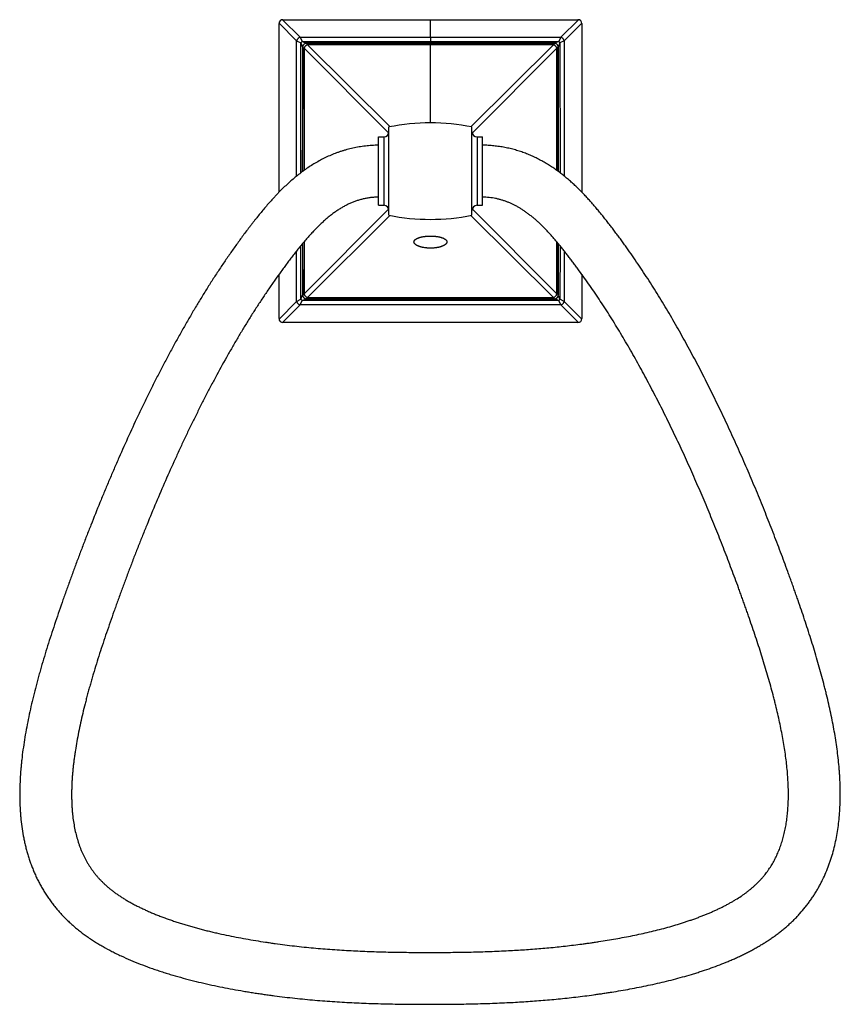
# Model space of a CAD drawing. Units: inches. Extents: x 8.08 to 14.31, y 4.71 to 12.18.
import ezdxf

# ---------------------------------------------------------------- set-up
doc = ezdxf.new("R2010")
doc.units = ezdxf.units.IN
doc.header["$LTSCALE"] = 1.21
doc.header["$MEASUREMENT"] = 0
doc.layers.get('0').update_dxf_attribs({"linetype": 'CONTINUOUS'})

msp = doc.modelspace()

# ---------------------------------------------------------------- linework, layer by layer
at = {"color": 6, "linetype": 'CONTINUOUS'}
for p, q in [((10.0525, 10.8725), (10.0525, 12.1538)), ((10.0825, 12.1838), (12.3225, 12.1838)), ((12.3525, 12.1538), (12.3525, 10.8724)), ((11.8215, 12.004), (12.1426, 12.0038)), ((12.1426, 12.0038), (12.1429, 12.0038)), ((10.8875, 10.6988), (10.8875, 11.3688)), ((11.5175, 10.6988), (11.5175, 11.3688)), ((10.8075, 10.7738), (10.8075, 11.2938)), ((10.8075, 11.2938), (10.8485, 11.2938)), ((11.5565, 11.2938), (11.5975, 11.2938)), ((11.5975, 10.7738), (11.5975, 11.2938)), ((12.1729, 11.3585), (12.1729, 11.0302)), ((12.1735, 11.0297), (12.1735, 11.3477)), ((10.8075, 10.7738), (10.8485, 10.7738)), ((11.5565, 10.7738), (11.5975, 10.7738)), ((10.0525, 9.9138), (10.0525, 10.2496)), ((12.3525, 10.2498), (12.3525, 9.9138)), ((10.2625, 10.0637), (10.2622, 10.0637)), ((12.1726, 10.0937), (12.1726, 10.0934)), ((12.3225, 9.8838), (10.0825, 9.8838))]:
    msp.add_line(p, q, dxfattribs=at)
at = {"color": 9, "linetype": 'CONTINUOUS'}
for p, q in [((10.0528, 12.158), (10.1865, 12.0237)), ((10.0783, 12.1835), (10.2125, 12.0498)), ((11.2025, 12.0501), (11.2025, 12.1838)), ((12.3268, 12.1835), (12.1925, 12.0498)), ((12.3522, 12.158), (12.2185, 12.0237)), ((10.2125, 12.0498), (11.2025, 12.0501)), ((10.2125, 12.0498), (10.2288, 12.0173)), ((11.2025, 12.0501), (12.1925, 12.0498)), ((11.2025, 12.0501), (11.2025, 12.0176)), ((12.1925, 12.0498), (12.1763, 12.0173)), ((10.1862, 10.9954), (10.1865, 12.0237)), ((10.1865, 12.0237), (10.219, 12.0075)), ((10.2187, 11.0202), (10.219, 12.0075)), ((10.219, 12.0075), (10.2319, 11.9753)), ((10.2288, 12.0173), (11.2025, 12.0176)), ((10.2288, 12.0173), (10.261, 12.0044)), ((10.2319, 11.9744), (10.243, 11.967)), ((10.2324, 11.9741), (10.232, 11.0302)), ((10.2325, 11.9738), (10.2324, 11.9741)), ((10.243, 11.967), (10.2426, 11.0382)), ((10.243, 11.967), (10.8859, 11.3212)), ((10.2619, 12.0044), (10.2693, 11.9933)), ((11.2025, 12.0043), (10.2622, 12.0039)), ((10.2625, 12.0038), (10.2622, 12.0039)), ((11.2025, 11.9936), (10.2693, 11.9933)), ((10.2693, 11.9933), (10.8956, 11.3698)), ((11.2025, 12.0176), (11.2025, 12.0042)), ((11.2025, 12.0176), (12.1763, 12.0173)), ((11.2025, 11.9936), (11.2025, 12.0048)), ((11.2025, 12.0042), (11.2025, 12.0043)), ((12.1429, 12.0039), (11.2025, 12.0043)), ((11.2025, 11.4006), (11.2025, 11.9936)), ((12.1358, 11.9933), (11.2025, 11.9936)), ((12.1358, 11.9933), (11.5099, 11.3702)), ((12.162, 11.967), (11.5192, 11.3212)), ((12.1432, 12.0044), (12.1358, 11.9933)), ((12.1426, 12.0038), (12.1429, 12.0039)), ((12.1763, 12.0173), (12.1441, 12.0044)), ((12.1732, 11.9744), (12.162, 11.967)), ((12.1624, 11.0381), (12.162, 11.967)), ((12.1726, 11.9738), (12.1727, 11.9741)), ((12.173, 11.0301), (12.1727, 11.9741)), ((12.186, 12.0075), (12.1732, 11.9753)), ((12.2185, 12.0237), (12.186, 12.0075)), ((12.186, 12.0075), (12.1864, 11.0201)), ((12.2185, 12.0237), (12.2189, 10.9952)), ((10.8485, 11.2938), (10.8485, 10.7738)), ((11.5565, 11.2938), (11.5565, 10.7738)), ((10.243, 10.1005), (10.8858, 10.7463)), ((10.2693, 10.0742), (10.8953, 10.6974)), ((12.1358, 10.0742), (11.5098, 10.6974)), ((12.162, 10.1005), (11.5192, 10.7462)), ((10.2321, 10.4832), (10.2324, 10.0934)), ((10.2428, 10.4958), (10.243, 10.1005)), ((12.162, 10.1005), (12.1623, 10.4957)), ((12.1727, 10.0934), (12.1729, 10.4832)), ((10.1865, 10.0438), (10.1863, 10.4268)), ((10.219, 10.06), (10.2188, 10.4674)), ((12.1863, 10.4674), (12.186, 10.06)), ((12.2187, 10.4268), (12.2185, 10.0438)), ((10.2319, 10.0931), (10.243, 10.1005)), ((12.1732, 10.0931), (12.162, 10.1005)), ((10.0528, 9.9095), (10.1865, 10.0438)), ((10.1865, 10.0438), (10.219, 10.06)), ((10.2125, 10.0177), (10.2288, 10.0503)), ((10.219, 10.06), (10.2319, 10.0922)), ((10.2288, 10.0503), (10.261, 10.0631)), ((10.2325, 10.0937), (10.2324, 10.0934)), ((10.2619, 10.0631), (10.2693, 10.0742)), ((10.2625, 10.0637), (10.2622, 10.0636)), ((12.1432, 10.0631), (12.1358, 10.0742)), ((12.1426, 10.0637), (12.1429, 10.0636)), ((12.1763, 10.0503), (12.1441, 10.0631)), ((12.1726, 10.0937), (12.1727, 10.0934)), ((12.186, 10.06), (12.1732, 10.0922)), ((12.1925, 10.0177), (12.1763, 10.0503)), ((12.2185, 10.0438), (12.186, 10.06)), ((12.3522, 9.9095), (12.2185, 10.0438)), ((10.0783, 9.8841), (10.2125, 10.0177)), ((12.3268, 9.8841), (12.1925, 10.0177))]:
    msp.add_line(p, q, dxfattribs=at)
at = {"color": 6, "linetype": 'CONTINUOUS'}
for points in [[(10.2319, 11.9744), (10.2317, 11.661), (10.2316, 11.347), (10.2315, 11.0298)], [(10.2619, 12.0044), (10.2612, 12.0044), (10.2599, 12.0043), (10.2585, 12.0042), (10.2572, 12.004), (10.2559, 12.0038), (10.2546, 12.0035), (10.2533, 12.0031), (10.252, 12.0027), (10.2507, 12.0022), (10.2495, 12.0017), (10.2483, 12.0011), (10.2471, 12.0005), (10.2459, 11.9998), (10.2448, 11.9991), (10.2437, 11.9983), (10.2427, 11.9974), (10.2417, 11.9966), (10.2407, 11.9956), (10.2398, 11.9947), (10.2389, 11.9937), (10.238, 11.9926), (10.2372, 11.9915), (10.2365, 11.9904), (10.2358, 11.9892), (10.2352, 11.9881), (10.2346, 11.9869), (10.2341, 11.9856), (10.2336, 11.9844), (10.2332, 11.9831), (10.2328, 11.9818), (10.2325, 11.9805), (10.2323, 11.9792), (10.2321, 11.9778), (10.232, 11.9765), (10.2319, 11.9751), (10.2319, 11.9744)], [(10.2321, 11.0303), (10.2322, 11.3586), (10.2323, 11.6834), (10.2325, 11.9738)], [(11.2025, 12.0048), (11.0646, 12.0048), (10.9186, 12.0047), (10.7652, 12.0047), (10.6046, 12.0046), (10.4366, 12.0045), (10.2619, 12.0044)], [(10.2625, 12.0038), (10.5836, 12.004), (10.7499, 12.0041), (10.9086, 12.0041), (11.0597, 12.0041), (11.2025, 12.0042)], [(12.1432, 12.0044), (11.9686, 12.0045), (11.8005, 12.0046), (11.6399, 12.0047), (11.4865, 12.0047), (11.3406, 12.0048), (11.2025, 12.0048)], [(11.2025, 12.0042), (11.3454, 12.0041), (11.4965, 12.0041), (11.6552, 12.0041), (11.8215, 12.004)], [(12.1732, 11.9744), (12.1732, 11.975), (12.1731, 11.9764), (12.173, 11.9777), (12.1728, 11.979), (12.1726, 11.9804), (12.1723, 11.9817), (12.1719, 11.983), (12.1715, 11.9842), (12.171, 11.9855), (12.1705, 11.9867), (12.1699, 11.988), (12.1693, 11.9891), (12.1686, 11.9903), (12.1679, 11.9914), (12.1671, 11.9925), (12.1662, 11.9936), (12.1654, 11.9946), (12.1644, 11.9956), (12.1635, 11.9965), (12.1625, 11.9974), (12.1614, 11.9982), (12.1603, 11.999), (12.1592, 11.9998), (12.158, 12.0005), (12.1569, 12.0011), (12.1556, 12.0017), (12.1544, 12.0022), (12.1531, 12.0027), (12.1519, 12.0031), (12.1506, 12.0035), (12.1493, 12.0038), (12.1479, 12.004), (12.1466, 12.0042), (12.1453, 12.0043), (12.1439, 12.0044), (12.1432, 12.0044)], [(12.1726, 11.9738), (12.1727, 11.6833), (12.1729, 11.3585)], [(12.1735, 11.3477), (12.1734, 11.6614), (12.1732, 11.9744)], [(10.2317, 10.4827), (10.2317, 10.4058), (10.2319, 10.0931)], [(10.2325, 10.0937), (10.2323, 10.3842), (10.2323, 10.4834)], [(12.1728, 10.4833), (12.1727, 10.3841), (12.1726, 10.0937)], [(12.1732, 10.0931), (12.1734, 10.4062), (12.1734, 10.4826)], [(10.2319, 10.0931), (10.2319, 10.0924), (10.232, 10.0911), (10.2321, 10.0898), (10.2323, 10.0884), (10.2325, 10.0871), (10.2328, 10.0858), (10.2331, 10.0845), (10.2336, 10.0832), (10.234, 10.082), (10.2346, 10.0807), (10.2351, 10.0795), (10.2358, 10.0783), (10.2365, 10.0772), (10.2372, 10.076), (10.238, 10.075), (10.2388, 10.0739), (10.2397, 10.0729), (10.2406, 10.0719), (10.2416, 10.071), (10.2426, 10.0701), (10.2437, 10.0693), (10.2448, 10.0685), (10.2459, 10.0677), (10.247, 10.067), (10.2482, 10.0664), (10.2494, 10.0658), (10.2507, 10.0653), (10.2519, 10.0648), (10.2532, 10.0644), (10.2545, 10.064), (10.2558, 10.0637), (10.2571, 10.0635), (10.2585, 10.0633), (10.2598, 10.0632), (10.2611, 10.0631), (10.2619, 10.0631)], [(10.2619, 10.0631), (10.5753, 10.0629), (10.8893, 10.0628), (11.2032, 10.0627), (11.5169, 10.0628), (11.8304, 10.0629), (12.1432, 10.0631)], [(12.1426, 10.0637), (11.8521, 10.0635), (11.5273, 10.0634), (11.2025, 10.0634), (10.8777, 10.0634), (10.5529, 10.0635), (10.2625, 10.0637)], [(12.1432, 10.0631), (12.1438, 10.0631), (12.1452, 10.0632), (12.1465, 10.0633), (12.1479, 10.0635), (12.1492, 10.0637), (12.1505, 10.064), (12.1518, 10.0644), (12.1531, 10.0648), (12.1543, 10.0653), (12.1556, 10.0658), (12.1568, 10.0664), (12.158, 10.067), (12.1591, 10.0677), (12.1602, 10.0684), (12.1613, 10.0692), (12.1624, 10.0701), (12.1634, 10.0709), (12.1644, 10.0719), (12.1653, 10.0728), (12.1662, 10.0739), (12.167, 10.0749), (12.1678, 10.076), (12.1686, 10.0771), (12.1692, 10.0783), (12.1699, 10.0794), (12.1705, 10.0807), (12.171, 10.0819), (12.1715, 10.0831), (12.1719, 10.0844), (12.1723, 10.0857), (12.1726, 10.087), (12.1728, 10.0884), (12.173, 10.0897), (12.1731, 10.091), (12.1732, 10.0924), (12.1732, 10.0931)]]:
    msp.add_lwpolyline(points, dxfattribs=at)
for centre, radius, start, end in [((10.0825, 12.1538), 0.03, 90, 180), ((12.3225, 12.1538), 0.03, 0, 90), ((11.2025, 9.8256), 1.575, 78.46304, 101.53696), ((10.8485, 11.3328), 0.039, 270, 360), ((11.5565, 11.3328), 0.039, 180.56372, 270), ((10.8485, 10.7348), 0.039, 0, 90), ((11.5565, 10.7348), 0.039, 90, 179.43628), ((11.2025, 12.2419), 1.575, 258.46304, 281.53696), ((10.0825, 9.9138), 0.03, 180, 270), ((12.3225, 9.9138), 0.03, 270, 360)]:
    msp.add_arc(centre, radius, start, end, dxfattribs=at)
at = {"color": 9, "linetype": 'CONTINUOUS'}
for centre, start, end in [((10.3122, 11.9242), 131.8419, 138.18122), ((12.0929, 11.9242), 41.81853, 48.15788), ((10.3121, 10.1434), 221.83104, 228.17038), ((12.0929, 10.1434), 311.82919, 318.16853)]:
    msp.add_arc(centre, 0.125, start, end, dxfattribs=at)
for points, knots in [([(10.2125, 12.0498), (10.211, 12.0494), (10.2088, 12.0487), (10.2059, 12.0474), (10.2031, 12.0458), (10.1997, 12.0435), (10.196, 12.0403), (10.1927, 12.0366), (10.1904, 12.0332), (10.1889, 12.0303), (10.1876, 12.0275), (10.1869, 12.0252), (10.1865, 12.0237)], [0, 0, 0, 0, 0.120423, 0.182262, 0.244905, 0.371822, 0.499998, 0.628174, 0.755092, 0.817735, 0.879575, 1, 1, 1, 1]), ([(12.2185, 12.0237), (12.2182, 12.0252), (12.2174, 12.0275), (12.2161, 12.0303), (12.2146, 12.0332), (12.2123, 12.0366), (12.2091, 12.0403), (12.2054, 12.0435), (12.202, 12.0458), (12.1991, 12.0474), (12.1962, 12.0487), (12.194, 12.0494), (12.1925, 12.0498)], [0, 0, 0, 0, 0.120425, 0.182265, 0.244908, 0.371826, 0.500002, 0.628178, 0.755095, 0.817738, 0.879577, 1, 1, 1, 1]), ([(10.2693, 11.9933), (10.2678, 11.9929), (10.2655, 11.9922), (10.2626, 11.9909), (10.2597, 11.9894), (10.2562, 11.9871), (10.2525, 11.9838), (10.2492, 11.98), (10.2469, 11.9766), (10.2454, 11.9737), (10.2441, 11.9708), (10.2434, 11.9685), (10.243, 11.967)], [0, 0, 0, 0, 0.120555, 0.182419, 0.245062, 0.371921, 0.499998, 0.628076, 0.754936, 0.817579, 0.879443, 1, 1, 1, 1]), ([(12.162, 11.967), (12.1617, 11.9685), (12.161, 11.9708), (12.1597, 11.9737), (12.1582, 11.9766), (12.1559, 11.98), (12.1526, 11.9838), (12.1488, 11.9871), (12.1454, 11.9894), (12.1425, 11.9909), (12.1396, 11.9922), (12.1373, 11.9929), (12.1358, 11.9933)], [0, 0, 0, 0, 0.120557, 0.182421, 0.245064, 0.371924, 0.500001, 0.628079, 0.754938, 0.817581, 0.879445, 1, 1, 1, 1]), ([(10.243, 10.1005), (10.2434, 10.099), (10.2441, 10.0967), (10.2454, 10.0938), (10.2469, 10.0909), (10.2492, 10.0875), (10.2525, 10.0837), (10.2562, 10.0804), (10.2597, 10.0781), (10.2626, 10.0766), (10.2655, 10.0753), (10.2678, 10.0746), (10.2693, 10.0742)], [0, 0, 0, 0, 0.120556, 0.18242, 0.245063, 0.371922, 0.5, 0.628077, 0.754937, 0.81758, 0.879444, 1, 1, 1, 1]), ([(12.1358, 10.0742), (12.1373, 10.0746), (12.1396, 10.0753), (12.1425, 10.0766), (12.1454, 10.0781), (12.1488, 10.0804), (12.1526, 10.0837), (12.1559, 10.0875), (12.1582, 10.0909), (12.1597, 10.0938), (12.161, 10.0967), (12.1617, 10.099), (12.162, 10.1005)], [0, 0, 0, 0, 0.120556, 0.18242, 0.245063, 0.371923, 0.5, 0.628078, 0.754937, 0.81758, 0.879444, 1, 1, 1, 1]), ([(10.1865, 10.0438), (10.1869, 10.0423), (10.1876, 10.04), (10.1889, 10.0372), (10.1904, 10.0343), (10.1927, 10.0309), (10.196, 10.0272), (10.1997, 10.024), (10.2031, 10.0217), (10.2059, 10.0201), (10.2088, 10.0189), (10.211, 10.0181), (10.2125, 10.0177)], [0, 0, 0, 0, 0.120424, 0.182263, 0.244906, 0.371824, 0.5, 0.628175, 0.755094, 0.817736, 0.879576, 1, 1, 1, 1]), ([(12.1763, 10.0503), (12.014, 10.0501), (11.7705, 10.05), (11.4865, 10.0499), (11.3242, 10.0499), (11.0808, 10.0499), (10.7157, 10.05), (10.3911, 10.0501), (10.2288, 10.0503)], [0, 0, 0, 0, 0.25, 0.375, 0.4375, 0.5, 0.75, 1, 1, 1, 1]), ([(10.2622, 10.0636), (10.4189, 10.0635), (10.654, 10.0634), (10.9674, 10.0633), (11.2025, 10.0632), (11.4376, 10.0633), (11.7511, 10.0634), (11.9861, 10.0635), (12.1429, 10.0636)], [0, 0, 0, 0, 0.25, 0.375, 0.5, 0.625, 0.75, 1, 1, 1, 1]), ([(10.2693, 10.0742), (10.4248, 10.0741), (10.6581, 10.074), (10.9303, 10.0739), (11.0859, 10.0739), (11.2414, 10.0739), (11.4358, 10.0739), (11.7469, 10.074), (11.9802, 10.0741), (12.1358, 10.0742)], [0, 0, 0, 0, 0.25, 0.375, 0.4375, 0.5, 0.625, 0.75, 1, 1, 1, 1]), ([(12.1925, 10.0177), (12.194, 10.0181), (12.1962, 10.0189), (12.1991, 10.0201), (12.202, 10.0217), (12.2054, 10.024), (12.2091, 10.0272), (12.2123, 10.0309), (12.2146, 10.0343), (12.2161, 10.0372), (12.2174, 10.04), (12.2182, 10.0423), (12.2185, 10.0438)], [0, 0, 0, 0, 0.120424, 0.182263, 0.244906, 0.371824, 0.5, 0.628176, 0.755094, 0.817737, 0.879576, 1, 1, 1, 1]), ([(12.1925, 10.0177), (12.0275, 10.0176), (11.78, 10.0175), (11.4913, 10.0174), (11.3263, 10.0174), (11.0788, 10.0174), (10.7075, 10.0175), (10.3775, 10.0176), (10.2125, 10.0177)], [0, 0, 0, 0, 0.25, 0.375, 0.4375, 0.5, 0.75, 1, 1, 1, 1])]:
    msp.add_open_spline(points, degree=3, knots=knots, dxfattribs=at)
at = {"color": 6, "linetype": 'CONTINUOUS'}
for points, knots in [([(10.8075, 11.2306), (10.7908, 11.2303), (10.7578, 11.229), (10.7087, 11.2245), (10.6606, 11.2177), (10.6135, 11.2086), (10.5752, 11.1991), (10.5451, 11.1905), (10.5229, 11.1836), (10.501, 11.1761), (10.4723, 11.1655), (10.4372, 11.151), (10.3962, 11.1319), (10.3564, 11.1111), (10.3179, 11.0888), (10.2805, 11.0652), (10.2444, 11.0403), (10.2094, 11.0143), (10.1756, 10.9872), (10.1427, 10.9592), (10.1109, 10.9304), (10.0799, 10.9008), (10.0548, 10.8755), (10.0351, 10.855), (10.0156, 10.8343), (9.9917, 10.8082), (9.9637, 10.7764), (9.9363, 10.7442), (9.9094, 10.7117), (9.8874, 10.6844), (9.87, 10.6624), (9.857, 10.6458), (9.8441, 10.6292), (9.8312, 10.6125), (9.8184, 10.5957), (9.8014, 10.5733), (9.7802, 10.545), (9.755, 10.5108), (9.73, 10.4763), (9.7052, 10.4415), (9.6805, 10.4063), (9.6478, 10.359), (9.6072, 10.299), (9.5592, 10.2259), (9.5118, 10.1517), (9.465, 10.0764), (9.4188, 10.0001), (9.3733, 9.9229), (9.3283, 9.8448), (9.284, 9.7658), (9.2403, 9.686), (9.1972, 9.6055), (9.1547, 9.5243), (9.1127, 9.4425), (9.0715, 9.3601), (9.0308, 9.2771), (8.9773, 9.1659), (8.9121, 9.0258), (8.8489, 8.8848), (8.7996, 8.7715), (8.7632, 8.6865), (8.7275, 8.6013), (8.6807, 8.4878), (8.6352, 8.3743), (8.5908, 8.2608), (8.5583, 8.1761), (8.5263, 8.0916), (8.5002, 8.0213), (8.4796, 7.9652), (8.4643, 7.9232), (8.4492, 7.8814), (8.4343, 7.8396), (8.4195, 7.7979), (8.4001, 7.7426), (8.3762, 7.6737), (8.3484, 7.5911), (8.3214, 7.509), (8.2954, 7.4273), (8.2705, 7.346), (8.2506, 7.2785), (8.2353, 7.2247), (8.2205, 7.1714), (8.2028, 7.1051), (8.1829, 7.0259), (8.1646, 6.9473), (8.1478, 6.8692), (8.1327, 6.7918), (8.1195, 6.715), (8.1081, 6.6389), (8.1002, 6.5758), (8.095, 6.5257), (8.0906, 6.4761), (8.0863, 6.4145), (8.0836, 6.3412), (8.0833, 6.2685), (8.0853, 6.2085), (8.0882, 6.1608), (8.0921, 6.1137), (8.0988, 6.0552), (8.108, 5.9973), (8.117, 5.9515), (8.1246, 5.9175), (8.133, 5.8837), (8.1423, 5.8502), (8.1524, 5.8169), (8.1635, 5.784), (8.1755, 5.7514), (8.1884, 5.7192), (8.2023, 5.6873), (8.2171, 5.6558), (8.2329, 5.6247), (8.2497, 5.5941), (8.2675, 5.5639), (8.2864, 5.5342), (8.3062, 5.5051), (8.3271, 5.4764), (8.349, 5.4483), (8.3719, 5.4208), (8.3957, 5.3938), (8.4205, 5.3676), (8.4463, 5.3419), (8.4685, 5.3212), (8.4867, 5.3049), (8.5007, 5.2929), (8.5148, 5.281), (8.5292, 5.2693), (8.5439, 5.2579), (8.5636, 5.2428), (8.5889, 5.2244), (8.6198, 5.2031), (8.6514, 5.1825), (8.6837, 5.1626), (8.7275, 5.1369), (8.7724, 5.1125), (8.8183, 5.0894), (8.865, 5.067), (8.9247, 5.0403), (8.9978, 5.0104), (9.0599, 4.9873), (9.1103, 4.9697), (9.1485, 4.9569), (9.1869, 4.9445), (9.2386, 4.9286), (9.3039, 4.9097), (9.3828, 4.8887), (9.449, 4.8725), (9.5022, 4.8602), (9.5555, 4.8484), (9.6221, 4.8346), (9.7022, 4.8192), (9.7688, 4.8074), (9.8219, 4.7986), (9.8616, 4.7923), (9.9011, 4.7863), (9.9405, 4.7805), (9.9796, 4.775), (10.0315, 4.7681), (10.096, 4.76), (10.1729, 4.7513), (10.2492, 4.7435), (10.325, 4.7366), (10.4003, 4.7305), (10.4751, 4.7253), (10.5494, 4.7207), (10.6233, 4.7169), (10.6969, 4.7137), (10.7942, 4.7102), (10.8911, 4.7077), (10.9876, 4.7062), (11.0835, 4.7052), (11.1793, 4.705), (11.2751, 4.7052), (11.3469, 4.7057), (11.4189, 4.7065), (11.4911, 4.7077), (11.5636, 4.7094), (11.6364, 4.7115), (11.7095, 4.7142), (11.7584, 4.7164), (11.7829, 4.7175)], [0, 0, 0, 0, 0.0048, 0.009526, 0.014182, 0.018774, 0.023306, 0.02555, 0.027781, 0.029999, 0.032205, 0.036583, 0.040921, 0.045224, 0.049494, 0.053732, 0.05794, 0.062119, 0.066275, 0.070413, 0.074535, 0.078645, 0.082744, 0.084789, 0.086832, 0.09091, 0.094977, 0.099031, 0.103074, 0.107112, 0.10913, 0.11115, 0.113171, 0.115193, 0.117218, 0.119246, 0.123308, 0.127383, 0.13147, 0.135571, 0.139688, 0.143822, 0.152144, 0.160532, 0.168983, 0.177489, 0.186045, 0.194648, 0.203295, 0.211984, 0.220712, 0.229475, 0.23827, 0.247091, 0.255936, 0.264799, 0.273678, 0.291462, 0.309256, 0.318145, 0.327024, 0.335887, 0.344731, 0.362336, 0.371087, 0.379799, 0.388468, 0.397091, 0.401385, 0.405666, 0.409934, 0.41419, 0.418432, 0.42266, 0.431074, 0.439429, 0.447723, 0.455952, 0.464111, 0.472195, 0.476207, 0.480199, 0.48812, 0.495955, 0.503701, 0.511358, 0.518925, 0.5264, 0.533785, 0.541079, 0.544694, 0.548287, 0.555409, 0.56245, 0.569415, 0.576311, 0.579736, 0.583147, 0.589928, 0.596663, 0.600016, 0.603361, 0.606701, 0.610036, 0.613369, 0.616701, 0.620031, 0.623363, 0.626697, 0.630034, 0.633378, 0.636729, 0.64009, 0.643463, 0.646849, 0.65025, 0.653665, 0.657097, 0.660546, 0.664013, 0.667499, 0.671005, 0.672766, 0.674532, 0.676304, 0.678082, 0.679864, 0.681652, 0.685242, 0.688848, 0.692467, 0.6961, 0.699748, 0.707096, 0.710799, 0.714522, 0.722025, 0.729603, 0.737251, 0.741099, 0.744962, 0.748838, 0.752727, 0.760534, 0.768372, 0.776227, 0.780156, 0.784085, 0.791932, 0.799754, 0.807534, 0.811404, 0.815258, 0.819093, 0.822909, 0.826704, 0.83048, 0.837975, 0.8454, 0.852759, 0.860057, 0.867299, 0.87449, 0.881633, 0.888734, 0.895795, 0.902818, 0.916762, 0.92369, 0.930597, 0.944376, 0.95126, 0.958151, 0.965056, 0.971982, 0.978937, 0.985923, 0.992943, 1, 1, 1, 1]), ([(11.7829, 4.7175), (11.8258, 4.7196), (11.8903, 4.7232), (11.9766, 4.729), (12.0417, 4.734), (12.1073, 4.7395), (12.1733, 4.7457), (12.2397, 4.7525), (12.3066, 4.7601), (12.3739, 4.7683), (12.4303, 4.7758), (12.4757, 4.7821), (12.5099, 4.7871), (12.5443, 4.7923), (12.5903, 4.7995), (12.6481, 4.8091), (12.7176, 4.8214), (12.7873, 4.8347), (12.8569, 4.849), (12.9265, 4.8643), (12.9958, 4.8808), (13.0647, 4.8983), (13.1332, 4.9171), (13.1897, 4.9338), (13.2346, 4.9478), (13.2791, 4.9623), (13.3341, 4.9811), (13.3993, 5.0053), (13.4527, 5.0268), (13.4948, 5.0447), (13.5259, 5.0586), (13.5567, 5.0729), (13.5872, 5.0876), (13.6172, 5.1028), (13.6469, 5.1185), (13.6762, 5.1346), (13.705, 5.1513), (13.7334, 5.1684), (13.7614, 5.1861), (13.7888, 5.2044), (13.8157, 5.2232), (13.8421, 5.2426), (13.8636, 5.2593), (13.8805, 5.2729), (13.8929, 5.2832), (13.9052, 5.2937), (13.9214, 5.3079), (13.9411, 5.326), (13.9642, 5.3482), (13.9864, 5.371), (14.0151, 5.402), (14.0423, 5.4341), (14.068, 5.4671), (14.0834, 5.4881), (14.0954, 5.5051), (14.107, 5.5222), (14.1211, 5.5438), (14.1372, 5.5702), (14.1525, 5.5969), (14.167, 5.624), (14.1854, 5.6606), (14.2065, 5.7071), (14.2252, 5.7546), (14.2387, 5.7931), (14.2513, 5.8319), (14.2653, 5.8811), (14.2795, 5.941), (14.2911, 6.0017), (14.3003, 6.0631), (14.3072, 6.1252), (14.3119, 6.188), (14.3144, 6.2514), (14.3148, 6.3046), (14.3142, 6.3475), (14.3132, 6.3799), (14.3118, 6.4124), (14.31, 6.445), (14.3077, 6.4778), (14.3041, 6.5219), (14.2986, 6.5772), (14.2903, 6.644), (14.2805, 6.7113), (14.2692, 6.7792), (14.2566, 6.8475), (14.2426, 6.9163), (14.2273, 6.9855), (14.2136, 7.0434), (14.2021, 7.09), (14.1902, 7.1369), (14.1746, 7.1958), (14.155, 7.2668), (14.1344, 7.338), (14.113, 7.4097), (14.0907, 7.4816), (14.0676, 7.5538), (14.0438, 7.6263), (14.0194, 7.6991), (13.9985, 7.7598), (13.9815, 7.8086), (13.9686, 7.8452), (13.9556, 7.882), (13.9424, 7.9187), (13.9292, 7.9556), (13.9113, 8.0048), (13.8887, 8.0665), (13.861, 8.1406), (13.8235, 8.2397), (13.7753, 8.3639), (13.7157, 8.5128), (13.6542, 8.6617), (13.5906, 8.8102), (13.5252, 8.9582), (13.4579, 9.1053), (13.3887, 9.2513), (13.3177, 9.3957), (13.2448, 9.5385), (13.1701, 9.6792), (13.0935, 9.8176), (13.028, 9.9312), (12.9747, 10.0206), (12.9343, 10.0868), (12.8935, 10.1522), (12.8522, 10.2168), (12.8105, 10.2804), (12.7684, 10.3432), (12.7258, 10.4051), (12.6899, 10.4559), (12.6608, 10.4961), (12.639, 10.526), (12.617, 10.5556), (12.5985, 10.5802), (12.5837, 10.5997), (12.5725, 10.6142), (12.5613, 10.6287), (12.5501, 10.6432), (12.5388, 10.6576), (12.5237, 10.6767), (12.5047, 10.7005), (12.4815, 10.7288), (12.4579, 10.757), (12.4339, 10.7849), (12.4135, 10.8078), (12.3969, 10.8261), (12.3802, 10.8442), (12.3589, 10.8666), (12.3329, 10.893), (12.3062, 10.9189), (12.2789, 10.9443), (12.2508, 10.9691), (12.222, 10.9932), (12.1924, 11.0166), (12.162, 11.0392), (12.1307, 11.0609), (12.0985, 11.0818), (12.0654, 11.1016), (12.0314, 11.1203), (11.9964, 11.1379), (11.9606, 11.1541), (11.9237, 11.169), (11.8859, 11.1824), (11.8472, 11.1944), (11.8143, 11.203), (11.7875, 11.209), (11.7603, 11.2146), (11.7258, 11.2205), (11.6908, 11.2249), (11.6625, 11.2275), (11.6337, 11.2296), (11.6121, 11.2304), (11.5975, 11.2306)], [0, 0, 0, 0, 0.013922, 0.02094, 0.028001, 0.035108, 0.042264, 0.049473, 0.056739, 0.064065, 0.071455, 0.075176, 0.078914, 0.082668, 0.086439, 0.094021, 0.101648, 0.109309, 0.116993, 0.124689, 0.132386, 0.140073, 0.147741, 0.15538, 0.159185, 0.16298, 0.170534, 0.178037, 0.185483, 0.189183, 0.192868, 0.196537, 0.20019, 0.203827, 0.20745, 0.211058, 0.214654, 0.218238, 0.221812, 0.225374, 0.228923, 0.232458, 0.235978, 0.237732, 0.239483, 0.241229, 0.242971, 0.246444, 0.249901, 0.253343, 0.25677, 0.26358, 0.266964, 0.270335, 0.272016, 0.273693, 0.277039, 0.280374, 0.283701, 0.287022, 0.290336, 0.296954, 0.303564, 0.306868, 0.310174, 0.316796, 0.323438, 0.330109, 0.336816, 0.343563, 0.350358, 0.357209, 0.364121, 0.367602, 0.371099, 0.374614, 0.378146, 0.381696, 0.385265, 0.392458, 0.399728, 0.407075, 0.4145, 0.422004, 0.429585, 0.437244, 0.444978, 0.448874, 0.452787, 0.460668, 0.468618, 0.476633, 0.484709, 0.492844, 0.501034, 0.509275, 0.517567, 0.525907, 0.530094, 0.534292, 0.538501, 0.542721, 0.54695, 0.55119, 0.559696, 0.568238, 0.576812, 0.594047, 0.61138, 0.62879, 0.646252, 0.663737, 0.68122, 0.698672, 0.716067, 0.733384, 0.7506, 0.767695, 0.784649, 0.793068, 0.801444, 0.809772, 0.818049, 0.826273, 0.834438, 0.842547, 0.850604, 0.854614, 0.858612, 0.862598, 0.866575, 0.868559, 0.870541, 0.87252, 0.874497, 0.876472, 0.878447, 0.882395, 0.88635, 0.890315, 0.89429, 0.898275, 0.90027, 0.902267, 0.906267, 0.910275, 0.914291, 0.918318, 0.922358, 0.926413, 0.930486, 0.934581, 0.938699, 0.94284, 0.947006, 0.951197, 0.955417, 0.95967, 0.963958, 0.968289, 0.972663, 0.977084, 0.979314, 0.981555, 0.986078, 0.990658, 0.992969, 0.995297, 1, 1, 1, 1]), ([(10.8075, 10.8365), (10.7974, 10.8363), (10.7824, 10.8356), (10.7625, 10.8338), (10.7481, 10.8322), (10.7339, 10.8302), (10.7199, 10.8279), (10.7061, 10.8253), (10.6926, 10.8223), (10.6792, 10.819), (10.666, 10.8154), (10.653, 10.8115), (10.6401, 10.8073), (10.6273, 10.8027), (10.6146, 10.7979), (10.6021, 10.7928), (10.5854, 10.7855), (10.5648, 10.7756), (10.5404, 10.7626), (10.5162, 10.7482), (10.4921, 10.7326), (10.4682, 10.7158), (10.4444, 10.6976), (10.4206, 10.6783), (10.3969, 10.6577), (10.3732, 10.636), (10.3496, 10.6132), (10.326, 10.5893), (10.3024, 10.5643), (10.2789, 10.5382), (10.2553, 10.5112), (10.2318, 10.4833), (10.2082, 10.4546), (10.1846, 10.4251), (10.165, 10.4001), (10.1493, 10.3798), (10.1335, 10.3592), (10.1138, 10.3333), (10.0904, 10.3017), (10.059, 10.259), (10.0201, 10.2046), (9.9739, 10.1381), (9.9282, 10.0702), (9.883, 10.001), (9.8382, 9.9307), (9.7939, 9.8591), (9.7501, 9.7864), (9.7068, 9.7126), (9.6494, 9.6125), (9.5933, 9.5108), (9.5383, 9.4078), (9.4975, 9.3294), (9.4571, 9.2504), (9.4174, 9.1707), (9.3781, 9.0904), (9.3394, 9.0095), (9.3013, 8.9282), (9.2511, 8.8191), (9.1899, 8.6819), (9.1188, 8.5164), (9.0614, 8.3779), (9.0166, 8.2669), (8.9837, 8.1838), (8.9513, 8.1007), (8.9196, 8.0178), (8.8885, 7.9352), (8.863, 7.8664), (8.843, 7.8116), (8.8281, 7.7706), (8.8134, 7.7298), (8.7941, 7.6756), (8.7705, 7.6083), (8.7428, 7.528), (8.7161, 7.4483), (8.6904, 7.3694), (8.6657, 7.2913), (8.6461, 7.2267), (8.631, 7.1755), (8.6201, 7.1375), (8.6095, 7.0997), (8.5992, 7.0622), (8.5893, 7.0249), (8.5766, 6.9758), (8.5617, 6.9151), (8.5452, 6.8431), (8.5304, 6.7723), (8.5172, 6.7029), (8.5077, 6.6458), (8.5009, 6.6008), (8.4964, 6.5676), (8.4923, 6.5348), (8.4887, 6.5024), (8.4856, 6.4704), (8.483, 6.4388), (8.4809, 6.4076), (8.4793, 6.3769), (8.4782, 6.3465), (8.4776, 6.3166), (8.4775, 6.2871), (8.4781, 6.2487), (8.4797, 6.2109), (8.4824, 6.1738), (8.4858, 6.1379), (8.4913, 6.0941), (8.5002, 6.0432), (8.5111, 5.9942), (8.5221, 5.9547), (8.532, 5.9241), (8.5399, 5.9018), (8.5484, 5.8799), (8.5574, 5.8585), (8.567, 5.8375), (8.5771, 5.817), (8.5861, 5.8002), (8.5935, 5.787), (8.5992, 5.7771), (8.6051, 5.7674), (8.6131, 5.7546), (8.6235, 5.7388), (8.6366, 5.7202), (8.6504, 5.702), (8.6649, 5.6841), (8.6801, 5.6665), (8.696, 5.6492), (8.7127, 5.6322), (8.7303, 5.6155), (8.7487, 5.5991), (8.768, 5.5829), (8.7882, 5.5669), (8.8093, 5.5512), (8.8313, 5.5357), (8.8543, 5.5204), (8.8783, 5.5054), (8.9031, 5.4906), (8.9289, 5.476), (8.9555, 5.4616), (8.9829, 5.4476), (9.0111, 5.4339), (9.0401, 5.4204), (9.0697, 5.4072), (9.1001, 5.3944), (9.131, 5.3818), (9.1626, 5.3696), (9.1948, 5.3576), (9.2276, 5.346), (9.2608, 5.3347), (9.2946, 5.3237), (9.3288, 5.313), (9.3634, 5.3027), (9.3985, 5.2926), (9.4339, 5.2829), (9.4696, 5.2734), (9.5056, 5.2643), (9.5419, 5.2555), (9.5907, 5.2441), (9.6521, 5.2306), (9.7262, 5.2157), (9.8007, 5.2018), (9.8751, 5.189), (9.9371, 5.1792), (9.9866, 5.1719), (10.0357, 5.165), (10.0967, 5.1569), (10.1696, 5.1481), (10.2421, 5.1402), (10.3142, 5.1331), (10.3859, 5.1269), (10.4573, 5.1214), (10.5284, 5.1167), (10.5993, 5.1126), (10.6699, 5.1091), (10.7403, 5.1063), (10.8107, 5.104), (10.8809, 5.1022), (10.9512, 5.1008), (11.0214, 5.0999), (11.0799, 5.0994), (11.1267, 5.0992), (11.1618, 5.0991), (11.1969, 5.099), (11.232, 5.0991), (11.2671, 5.0992), (11.3139, 5.0994), (11.3725, 5.0999), (11.4427, 5.1009), (11.5129, 5.1022), (11.5832, 5.104), (11.6535, 5.1063), (11.7239, 5.1091), (11.7709, 5.1114), (11.7944, 5.1126)], [0, 0, 0, 0, 0.0033, 0.004907, 0.006488, 0.008047, 0.009585, 0.011107, 0.012614, 0.01411, 0.015597, 0.017077, 0.018553, 0.020026, 0.0215, 0.022975, 0.024453, 0.027426, 0.030432, 0.033484, 0.036594, 0.039774, 0.043029, 0.046362, 0.049773, 0.053265, 0.056837, 0.06049, 0.064224, 0.068039, 0.071934, 0.075908, 0.079955, 0.084065, 0.088227, 0.090324, 0.092431, 0.096672, 0.100948, 0.105256, 0.113962, 0.12277, 0.131667, 0.140649, 0.149716, 0.158867, 0.168098, 0.177406, 0.186785, 0.205729, 0.215285, 0.224889, 0.234536, 0.244223, 0.253943, 0.26369, 0.273461, 0.283248, 0.302851, 0.322454, 0.342012, 0.351761, 0.361485, 0.371176, 0.380829, 0.390436, 0.399988, 0.404741, 0.409477, 0.414196, 0.418895, 0.428231, 0.437475, 0.446614, 0.45564, 0.464543, 0.473318, 0.477654, 0.481957, 0.486224, 0.490454, 0.494648, 0.498804, 0.506998, 0.51503, 0.522893, 0.530582, 0.538091, 0.541777, 0.545416, 0.549008, 0.552552, 0.556049, 0.559497, 0.562897, 0.566248, 0.56955, 0.572803, 0.576008, 0.579164, 0.585329, 0.58834, 0.591304, 0.597095, 0.602712, 0.608168, 0.613474, 0.616077, 0.61865, 0.621198, 0.623723, 0.626228, 0.628719, 0.631197, 0.632433, 0.633667, 0.6349, 0.636133, 0.638598, 0.641069, 0.643552, 0.646052, 0.648576, 0.65113, 0.653719, 0.656351, 0.659032, 0.661767, 0.664563, 0.667422, 0.670351, 0.673352, 0.676429, 0.679577, 0.682796, 0.686082, 0.689432, 0.692843, 0.696314, 0.699842, 0.703425, 0.707061, 0.710747, 0.714481, 0.718259, 0.72208, 0.72594, 0.729837, 0.733768, 0.737731, 0.741723, 0.745741, 0.749782, 0.753843, 0.757922, 0.76612, 0.774351, 0.782591, 0.790815, 0.798998, 0.803066, 0.807117, 0.815165, 0.82315, 0.831077, 0.838951, 0.846777, 0.85456, 0.862305, 0.870017, 0.877701, 0.885365, 0.893014, 0.900654, 0.908291, 0.915925, 0.923559, 0.927376, 0.931193, 0.93501, 0.938827, 0.942644, 0.946462, 0.954098, 0.961733, 0.969369, 0.977007, 0.984654, 0.992316, 1, 1, 1, 1]), ([(11.7944, 5.1126), (11.8352, 5.1147), (11.9172, 5.1196), (12.0197, 5.1274), (12.1022, 5.1347), (12.1645, 5.1408), (12.2271, 5.1475), (12.29, 5.1549), (12.3427, 5.1616), (12.385, 5.1673), (12.4168, 5.1717), (12.4488, 5.1764), (12.4916, 5.1828), (12.5452, 5.1913), (12.6096, 5.2023), (12.674, 5.2141), (12.7381, 5.2267), (12.8018, 5.2402), (12.865, 5.2546), (12.9274, 5.2698), (12.989, 5.286), (13.0495, 5.3031), (13.0991, 5.3182), (13.1382, 5.3307), (13.167, 5.3404), (13.1954, 5.3502), (13.2234, 5.3604), (13.2509, 5.3707), (13.2781, 5.3813), (13.3047, 5.3921), (13.3309, 5.4032), (13.3566, 5.4145), (13.3817, 5.426), (13.4063, 5.4378), (13.4302, 5.4497), (13.4536, 5.4619), (13.4764, 5.4744), (13.4985, 5.487), (13.5269, 5.5039), (13.5541, 5.5213), (13.5802, 5.5392), (13.5989, 5.5528), (13.6168, 5.5665), (13.6341, 5.5803), (13.6507, 5.5944), (13.6666, 5.6087), (13.6819, 5.6232), (13.6966, 5.6379), (13.7106, 5.6528), (13.7241, 5.6679), (13.737, 5.6834), (13.7494, 5.699), (13.7594, 5.7123), (13.767, 5.7231), (13.7746, 5.734), (13.7837, 5.7477), (13.7942, 5.7646), (13.8043, 5.7817), (13.8139, 5.7992), (13.8231, 5.817), (13.8319, 5.8351), (13.8402, 5.8536), (13.8508, 5.8787), (13.8605, 5.9046), (13.8693, 5.931), (13.8777, 5.9581), (13.8871, 5.9931), (13.8968, 6.0363), (13.9048, 6.0809), (13.9101, 6.1191), (13.9135, 6.1504), (13.9164, 6.1827), (13.9191, 6.2239), (13.9207, 6.2744), (13.9207, 6.3264), (13.9191, 6.3796), (13.916, 6.4341), (13.9114, 6.4899), (13.9053, 6.5469), (13.8977, 6.6051), (13.8888, 6.6643), (13.8785, 6.7246), (13.8669, 6.7859), (13.8541, 6.8481), (13.84, 6.9113), (13.8273, 6.9644), (13.8166, 7.0074), (13.8055, 7.0509), (13.7909, 7.1058), (13.7723, 7.1721), (13.7528, 7.2392), (13.7324, 7.3069), (13.7111, 7.3753), (13.6889, 7.4442), (13.666, 7.5137), (13.6424, 7.5837), (13.6222, 7.6423), (13.6058, 7.6893), (13.5933, 7.7248), (13.5807, 7.7603), (13.5679, 7.7959), (13.555, 7.8316), (13.5377, 7.8793), (13.5157, 7.9391), (13.4889, 8.0109), (13.4524, 8.1071), (13.4056, 8.2275), (13.3477, 8.3717), (13.2881, 8.5158), (13.2266, 8.6593), (13.1635, 8.802), (13.0986, 8.9436), (13.032, 9.0838), (12.9639, 9.2224), (12.894, 9.3589), (12.8344, 9.4711), (12.786, 9.5596), (12.7493, 9.6252), (12.7123, 9.69), (12.6749, 9.754), (12.6372, 9.8173), (12.5991, 9.8797), (12.5607, 9.9413), (12.5219, 10.0019), (12.4828, 10.0617), (12.4433, 10.1205), (12.4035, 10.1784), (12.3634, 10.2351), (12.3297, 10.2816), (12.3026, 10.3182), (12.2822, 10.3452), (12.2652, 10.3675), (12.2516, 10.3852), (12.2414, 10.3983), (12.2312, 10.4114), (12.2176, 10.4286), (12.2007, 10.4498), (12.1803, 10.4748), (12.1599, 10.4992), (12.1396, 10.5228), (12.1193, 10.5458), (12.0989, 10.5681), (12.0786, 10.5896), (12.0582, 10.6103), (12.0378, 10.6302), (12.0174, 10.6493), (11.997, 10.6675), (11.9765, 10.6849), (11.9593, 10.6986), (11.9455, 10.7091), (11.9319, 10.7192), (11.9148, 10.7313), (11.894, 10.7449), (11.8732, 10.7575), (11.8522, 10.7693), (11.831, 10.7801), (11.8131, 10.7883), (11.7987, 10.7945), (11.7879, 10.7989), (11.777, 10.803), (11.7659, 10.8069), (11.7548, 10.8106), (11.7399, 10.8153), (11.7208, 10.8205), (11.6975, 10.8258), (11.6736, 10.83), (11.649, 10.8333), (11.6235, 10.8356), (11.6063, 10.8363), (11.5975, 10.8366)], [0, 0, 0, 0, 0.015309, 0.030741, 0.038513, 0.046328, 0.054188, 0.062098, 0.070062, 0.074065, 0.078084, 0.082117, 0.086166, 0.094299, 0.102461, 0.110635, 0.118801, 0.126939, 0.135033, 0.143064, 0.151016, 0.158873, 0.166618, 0.170443, 0.174235, 0.177991, 0.181709, 0.185387, 0.189023, 0.192616, 0.196164, 0.199664, 0.203116, 0.206518, 0.209867, 0.213163, 0.216401, 0.219582, 0.222701, 0.228753, 0.231688, 0.234565, 0.237386, 0.240153, 0.242868, 0.245537, 0.248163, 0.250752, 0.253309, 0.25584, 0.258349, 0.260843, 0.263326, 0.264565, 0.265803, 0.268279, 0.270755, 0.273236, 0.275724, 0.278223, 0.280734, 0.283262, 0.285808, 0.290969, 0.293588, 0.296235, 0.301621, 0.307139, 0.312801, 0.318618, 0.321587, 0.324597, 0.330741, 0.337053, 0.343535, 0.350186, 0.357007, 0.363996, 0.371153, 0.378473, 0.385953, 0.393591, 0.401381, 0.409319, 0.417401, 0.425621, 0.429781, 0.433973, 0.442454, 0.451057, 0.45978, 0.468615, 0.477558, 0.486603, 0.495741, 0.504965, 0.514266, 0.518943, 0.523637, 0.528345, 0.533068, 0.537804, 0.542553, 0.552087, 0.561665, 0.571282, 0.590611, 0.610036, 0.629516, 0.649019, 0.668513, 0.687969, 0.707356, 0.726646, 0.745807, 0.764805, 0.774234, 0.78361, 0.792929, 0.802189, 0.811385, 0.820514, 0.829577, 0.838569, 0.847491, 0.856339, 0.865108, 0.873788, 0.88237, 0.886621, 0.890844, 0.895039, 0.897124, 0.899202, 0.901272, 0.903331, 0.907416, 0.911445, 0.91541, 0.919308, 0.923139, 0.926903, 0.930599, 0.934226, 0.937785, 0.941274, 0.944693, 0.948043, 0.951323, 0.952938, 0.954535, 0.957683, 0.960774, 0.963815, 0.966815, 0.969781, 0.972723, 0.974187, 0.975648, 0.977107, 0.978566, 0.980027, 0.98149, 0.984434, 0.987413, 0.990443, 0.99354, 0.99672, 1, 1, 1, 1]), ([(11.0775, 10.4959), (11.0775, 10.4966), (11.0776, 10.4981), (11.0781, 10.5002), (11.0788, 10.5024), (11.0798, 10.5046), (11.081, 10.5067), (11.0826, 10.5088), (11.0844, 10.5108), (11.0865, 10.5129), (11.0889, 10.5148), (11.0916, 10.5168), (11.0945, 10.5187), (11.0976, 10.5205), (11.1011, 10.5223), (11.1047, 10.524), (11.1087, 10.5256), (11.1128, 10.5272), (11.1172, 10.5287), (11.1218, 10.5302), (11.1266, 10.5315), (11.1316, 10.5328), (11.1368, 10.534), (11.1441, 10.5355), (11.1516, 10.5367), (11.1593, 10.5378), (11.1673, 10.5387), (11.1754, 10.5395), (11.1836, 10.54), (11.192, 10.5403), (11.1983, 10.5405), (11.2025, 10.5405)], [0, 0, 0, 0, 0.015494, 0.031176, 0.047265, 0.063961, 0.081447, 0.099876, 0.119373, 0.140039, 0.161955, 0.185185, 0.209772, 0.235741, 0.263104, 0.291868, 0.322029, 0.353568, 0.386454, 0.420652, 0.456126, 0.492825, 0.530682, 0.569626, 0.650477, 0.692228, 0.73474, 0.821676, 0.8659, 0.910453, 1, 1, 1, 1]), ([(11.2025, 10.4485), (11.1983, 10.4485), (11.1899, 10.4486), (11.1794, 10.4493), (11.1712, 10.45), (11.1632, 10.4509), (11.1553, 10.452), (11.1476, 10.4534), (11.1421, 10.4545), (11.1367, 10.4557), (11.1315, 10.457), (11.1265, 10.4585), (11.1217, 10.4599), (11.1171, 10.4615), (11.1128, 10.4632), (11.1086, 10.4649), (11.1047, 10.4667), (11.1011, 10.4685), (11.0976, 10.4704), (11.0945, 10.4724), (11.0916, 10.4744), (11.0889, 10.4764), (11.0866, 10.4785), (11.0845, 10.4806), (11.0826, 10.4827), (11.0811, 10.4849), (11.0798, 10.487), (11.0788, 10.4892), (11.0781, 10.4914), (11.0776, 10.4937), (11.0775, 10.4951), (11.0775, 10.4959)], [0, 0, 0, 0, 0.089165, 0.177508, 0.221048, 0.264026, 0.347905, 0.388627, 0.428426, 0.467225, 0.504947, 0.541529, 0.57692, 0.611073, 0.643941, 0.675495, 0.705712, 0.734575, 0.762072, 0.788209, 0.812998, 0.83646, 0.858628, 0.879557, 0.899317, 0.917996, 0.935704, 0.95258, 0.968791, 0.984528, 1, 1, 1, 1]), ([(11.2025, 10.5405), (11.2067, 10.5405), (11.213, 10.5403), (11.2214, 10.54), (11.2297, 10.5395), (11.2378, 10.5387), (11.2458, 10.5378), (11.2535, 10.5367), (11.261, 10.5355), (11.2682, 10.534), (11.2734, 10.5328), (11.2784, 10.5315), (11.2832, 10.5302), (11.2878, 10.5287), (11.2922, 10.5272), (11.2964, 10.5257), (11.3003, 10.524), (11.304, 10.5223), (11.3074, 10.5205), (11.3106, 10.5187), (11.3135, 10.5168), (11.3161, 10.5148), (11.3185, 10.5129), (11.3206, 10.5108), (11.3225, 10.5088), (11.324, 10.5067), (11.3253, 10.5046), (11.3263, 10.5024), (11.327, 10.5003), (11.3274, 10.4984), (11.3275, 10.497), (11.3275, 10.4962), (11.3275, 10.4959)], [0, 0, 0, 0, 0.089543, 0.134093, 0.178311, 0.265237, 0.307746, 0.349494, 0.430343, 0.469286, 0.507142, 0.543839, 0.57931, 0.613507, 0.646393, 0.677931, 0.708091, 0.736855, 0.764221, 0.790192, 0.814781, 0.838011, 0.85993, 0.8806, 0.900101, 0.918533, 0.936021, 0.952721, 0.968813, 0.984497, 0.992258, 1, 1, 1, 1]), ([(11.3275, 10.4959), (11.3275, 10.4951), (11.3274, 10.4937), (11.327, 10.4915), (11.3263, 10.4893), (11.3255, 10.4874), (11.3247, 10.486), (11.3238, 10.4845), (11.3225, 10.4827), (11.3206, 10.4806), (11.3185, 10.4785), (11.3161, 10.4764), (11.3135, 10.4744), (11.3106, 10.4724), (11.3074, 10.4704), (11.304, 10.4685), (11.3004, 10.4667), (11.2964, 10.4649), (11.2923, 10.4632), (11.2879, 10.4615), (11.2833, 10.4599), (11.2785, 10.4585), (11.2735, 10.4571), (11.2683, 10.4557), (11.263, 10.4545), (11.2574, 10.4534), (11.2517, 10.4524), (11.2459, 10.4515), (11.2379, 10.4504), (11.2297, 10.4496), (11.2215, 10.449), (11.2131, 10.4486), (11.2068, 10.4485), (11.2025, 10.4485)], [0, 0, 0, 0, 0.015465, 0.031193, 0.047395, 0.064262, 0.073, 0.081965, 0.100634, 0.120383, 0.141302, 0.163462, 0.186918, 0.211705, 0.237841, 0.265338, 0.294201, 0.324424, 0.355987, 0.38886, 0.423013, 0.458412, 0.495009, 0.53274, 0.571537, 0.611333, 0.652057, 0.693625, 0.735947, 0.822483, 0.866503, 0.910855, 1, 1, 1, 1])]:
    msp.add_open_spline(points, degree=3, knots=knots, dxfattribs=at)

doc.saveas('drawing.dxf')
